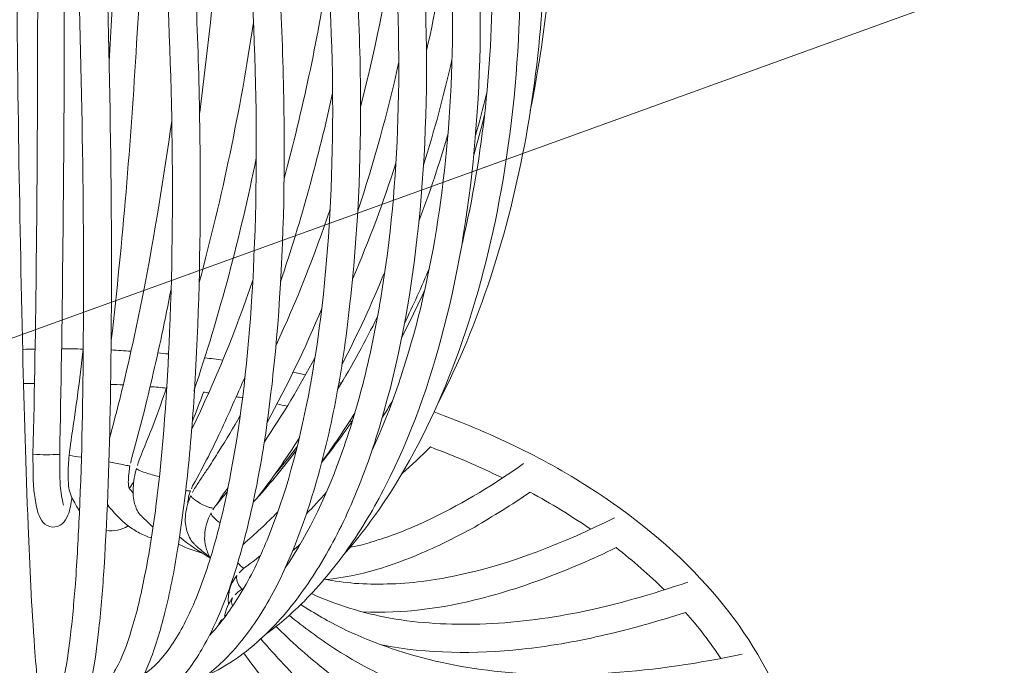
# Model space of a CAD drawing. Units: inches. Extents: x 18 to 183, y 10 to 100.
# Drawn here: x 62 to 65, y 38 to 40 of the extents above; entities that cross this region are included whole.
import ezdxf

# ---------------------------------------------------------------- set-up
doc = ezdxf.new("R2010")
doc.units = ezdxf.units.IN
doc.header["$MEASUREMENT"] = 0
doc.layers.add('$DDT_AUDIT_GENERATED_(3C)', color=7, linetype='Continuous')

# ---------------------------------------------------------------- blocks, each defined once
blk = doc.blocks.new('block 34')
at = {"layer": '$DDT_AUDIT_GENERATED_(3C)', "color": 7, "lineweight": 18, "true_color": 0xffffff}
for points, knots in [([(61.6004, 38.2688), (61.6052, 38.4645), (61.6082, 38.6609), (61.6104, 38.8562), (61.6132, 39.0764), (61.614, 39.2965), (61.6144, 39.517), (61.6156, 39.9845), (61.6125, 40.4527), (61.6058, 40.9205), (61.6004, 41.3105), (61.592, 41.7012), (61.5773, 42.0905), (61.5727, 42.2186), (61.5672, 42.3461), (61.5584, 42.4739), (61.5551, 42.5153), (61.5524, 42.5576), (61.5482, 42.5986), (61.5451, 42.6252), (61.5425, 42.651), (61.5377, 42.6761)], [0, 0, 0, 0, 1, 1, 1, 2, 2, 2, 3, 3, 3, 4, 4, 4, 5, 5, 5, 6, 6, 6, 7, 7, 7, 7]), ([(61.6735, 37.5312), (61.6757, 37.533), (61.6772, 37.5364), (61.6783, 37.5395), (61.68, 37.5436), (61.6819, 37.5488), (61.6838, 37.5536), (61.6883, 37.5667), (61.691, 37.5802), (61.6939, 37.5936), (61.7027, 37.6336), (61.7081, 37.6728), (61.7129, 37.7131), (61.7191, 37.7679), (61.7241, 37.8234), (61.7287, 37.8778), (61.7334, 37.9495), (61.7375, 38.0198), (61.7406, 38.0904), (61.7484, 38.2671), (61.7518, 38.4432), (61.7525, 38.6195), (61.7541, 38.8362), (61.7525, 39.0523), (61.7487, 39.2679), (61.7406, 39.7299), (61.7241, 40.1915), (61.6977, 40.6528), (61.6865, 40.8554), (61.6736, 41.057), (61.6586, 41.2585), (61.6461, 41.427), (61.6321, 41.5947), (61.6156, 41.7611), (61.6109, 41.8125), (61.6056, 41.8634), (61.6004, 41.9141), (61.5999, 41.9196), (61.5999, 41.9255), (61.5992, 41.931), (61.5973, 41.9558), (61.5966, 41.9799), (61.5971, 42.005), (61.5971, 42.0126), (61.5973, 42.0212), (61.5982, 42.0302), (61.5989, 42.0336), (61.5992, 42.0381), (61.5999, 42.0423), (61.6035, 42.0602), (61.6087, 42.0784), (61.6156, 42.097), (61.6197, 42.1094), (61.625, 42.1222), (61.6318, 42.1342), (61.6374, 42.1432), (61.6433, 42.1528), (61.6514, 42.1604), (61.665, 42.1728), (61.6838, 42.1807), (61.7015, 42.1804), (61.7208, 42.1787), (61.7398, 42.168), (61.7525, 42.1552)], [0, 0, 0, 0, 1, 1, 1, 2, 2, 2, 3, 3, 3, 4, 4, 4, 5, 5, 5, 6, 6, 6, 7, 7, 7, 8, 8, 8, 9, 9, 9, 10, 10, 10, 11, 11, 11, 12, 12, 12, 13, 13, 13, 14, 14, 14, 15, 15, 15, 16, 16, 16, 17, 17, 17, 18, 18, 18, 19, 19, 19, 20, 20, 20, 21, 21, 21, 21]), ([(61.4931, 42.1721), (61.5029, 42.1721), (61.5134, 42.1677), (61.5213, 42.1615), (61.5294, 42.1546), (61.5356, 42.1449), (61.5398, 42.1342), (61.5474, 42.1156), (61.5499, 42.097), (61.553, 42.077), (61.5551, 42.0626), (61.5575, 42.0478), (61.5592, 42.0326), (61.5608, 42.0216), (61.5608, 42.0106), (61.5613, 42.0002), (61.5623, 41.9713), (61.5613, 41.942), (61.5613, 41.9137), (61.5574, 41.6926), (61.5537, 41.4721), (61.5515, 41.2523), (61.5496, 41.0459), (61.5487, 40.8382), (61.5484, 40.6315), (61.5482, 40.1633), (61.5499, 39.6958), (61.5568, 39.2276), (61.5601, 39.0113), (61.5641, 38.7956), (61.5694, 38.5789), (61.5735, 38.4039), (61.5789, 38.2282), (61.5856, 38.0525), (61.5903, 37.9302), (61.5963, 37.8075), (61.6052, 37.6856), (61.6078, 37.6484), (61.6109, 37.6105), (61.6151, 37.5726), (61.6166, 37.5598), (61.6182, 37.5474), (61.6204, 37.5361), (61.6209, 37.5306), (61.6219, 37.5261), (61.623, 37.5219), (61.6235, 37.5185), (61.6245, 37.5168), (61.625, 37.5133)], [0, 0, 0, 0, 1, 1, 1, 2, 2, 2, 3, 3, 3, 4, 4, 4, 5, 5, 5, 6, 6, 6, 7, 7, 7, 8, 8, 8, 9, 9, 9, 10, 10, 10, 11, 11, 11, 12, 12, 12, 13, 13, 13, 14, 14, 14, 15, 15, 15, 16, 16, 16, 16]), ([(62.1744, 42.1625), (62.1744, 42.1587), (62.1751, 42.1552), (62.1759, 42.1515), (62.1773, 42.1477), (62.1783, 42.1442), (62.1797, 42.1401), (62.1813, 42.1356), (62.183, 42.1322), (62.185, 42.1284), (62.1861, 42.1267), (62.1869, 42.1246), (62.1887, 42.1232), (62.1899, 42.1211), (62.1912, 42.1187), (62.1928, 42.1167), (62.2038, 42.1015), (62.2155, 42.087), (62.2266, 42.0715), (62.277, 42.0037), (62.3234, 41.9334), (62.3675, 41.8607), (62.4081, 41.7925), (62.4465, 41.7225), (62.4822, 41.6523), (62.5704, 41.479), (62.6436, 41.2981), (62.7051, 41.1138), (62.7723, 40.9126), (62.8255, 40.7059), (62.8648, 40.4978), (62.9058, 40.2853), (62.9326, 40.0699), (62.9452, 39.8546), (62.9567, 39.6445), (62.9554, 39.4336), (62.9375, 39.2252), (62.9214, 39.0312), (62.8915, 38.839), (62.8427, 38.6509), (62.8002, 38.4852), (62.7437, 38.3246), (62.6663, 38.1734), (62.6322, 38.1076), (62.5943, 38.0432), (62.5514, 37.9819), (62.5118, 37.926), (62.4681, 37.874), (62.4207, 37.8255)], [0, 0, 0, 0, 1, 1, 1, 2, 2, 2, 3, 3, 3, 4, 4, 4, 5, 5, 5, 6, 6, 6, 7, 7, 7, 8, 8, 8, 9, 9, 9, 10, 10, 10, 11, 11, 11, 12, 12, 12, 13, 13, 13, 14, 14, 14, 15, 15, 15, 16, 16, 16, 16]), ([(62.2939, 42.1294), (62.3986, 42.0075), (62.4896, 41.8752), (62.569, 41.736), (62.6579, 41.5823), (62.7328, 41.4211), (62.7967, 41.255), (62.9326, 40.8999), (63.0165, 40.5261), (63.053, 40.1481), (63.0889, 39.7774), (63.0792, 39.4023), (63.0101, 39.0364), (62.9798, 38.8724), (62.9364, 38.7105), (62.878, 38.5531), (62.826, 38.4146), (62.7611, 38.2795), (62.6811, 38.1538)], [0, 0, 0, 0, 1, 1, 1, 2, 2, 2, 3, 3, 3, 4, 4, 4, 5, 5, 5, 6, 6, 6, 6]), ([(62.3897, 42.1401), (62.4763, 42.0447), (62.5544, 41.9403), (62.624, 41.8311), (62.6612, 41.7728), (62.6966, 41.7132), (62.7292, 41.6516), (62.7633, 41.5885), (62.7952, 41.5234), (62.8248, 41.458), (62.9485, 41.183), (63.0341, 40.8909), (63.0868, 40.5936), (63.114, 40.4413), (63.1316, 40.2877), (63.1414, 40.134), (63.1512, 39.9773), (63.1512, 39.8209), (63.1424, 39.6651), (63.125, 39.372), (63.0753, 39.0812), (62.9833, 38.8021)], [0, 0, 0, 0, 1, 1, 1, 2, 2, 2, 3, 3, 3, 4, 4, 4, 5, 5, 5, 6, 6, 6, 7, 7, 7, 7]), ([(61.9365, 37.6046), (61.9673, 37.6253), (61.992, 37.6535), (62.014, 37.6839), (62.0424, 37.7249), (62.0655, 37.7696), (62.0855, 37.8144), (62.1101, 37.8716), (62.1299, 37.9309), (62.1472, 37.9908), (62.1677, 38.0628), (62.1842, 38.1355), (62.1976, 38.2085), (62.2317, 38.386), (62.2508, 38.5661), (62.2622, 38.747), (62.2753, 38.9606), (62.2782, 39.1749), (62.2732, 39.3881), (62.2679, 39.6104), (62.2543, 39.8315), (62.2333, 40.0513), (62.2119, 40.2749), (62.1835, 40.4961), (62.1472, 40.7169), (62.1108, 40.9398), (62.0658, 41.1603), (62.0116, 41.3784), (61.9873, 41.4735), (61.9616, 41.5696), (61.9325, 41.6633), (61.9215, 41.7012), (61.9098, 41.7391), (61.8979, 41.7763), (61.8876, 41.8073), (61.8772, 41.8383), (61.866, 41.8703), (61.8586, 41.8914), (61.8504, 41.912), (61.844, 41.9327), (61.8402, 41.943), (61.8371, 41.9544), (61.8343, 41.9654), (61.8297, 41.9844), (61.8271, 42.005), (61.8268, 42.0247), (61.8262, 42.0402), (61.8268, 42.0564), (61.8314, 42.0719)], [0, 0, 0, 0, 1, 1, 1, 2, 2, 2, 3, 3, 3, 4, 4, 4, 5, 5, 5, 6, 6, 6, 7, 7, 7, 8, 8, 8, 9, 9, 9, 10, 10, 10, 11, 11, 11, 12, 12, 12, 13, 13, 13, 14, 14, 14, 15, 15, 15, 16, 16, 16, 16]), ([(62.1346, 37.7224), (62.1702, 37.7596), (62.2002, 37.8027), (62.2271, 37.8465), (62.2588, 37.8985), (62.285, 37.9529), (62.308, 38.0094), (62.3659, 38.1496), (62.4042, 38.2971), (62.4328, 38.4456), (62.4674, 38.6261), (62.4874, 38.8097), (62.4977, 38.9933), (62.5094, 39.2), (62.5087, 39.4081), (62.4991, 39.6155), (62.4886, 39.8302), (62.4681, 40.0455), (62.4391, 40.2587), (62.4095, 40.4709), (62.3707, 40.6807), (62.3222, 40.8892), (62.2798, 41.0721), (62.2297, 41.2537), (62.1702, 41.4311), (62.1385, 41.5265), (62.1034, 41.6213), (62.0655, 41.715), (62.0488, 41.7553), (62.0314, 41.7963), (62.0135, 41.8362), (61.9935, 41.88), (61.9723, 41.9231), (61.9523, 41.9671), (61.9494, 41.972), (61.9468, 41.9782), (61.9444, 41.9833), (61.9389, 41.9971), (61.9351, 42.0106), (61.9318, 42.0254), (61.9301, 42.0395), (61.9286, 42.0533), (61.9286, 42.0674)], [0, 0, 0, 0, 1, 1, 1, 2, 2, 2, 3, 3, 3, 4, 4, 4, 5, 5, 5, 6, 6, 6, 7, 7, 7, 8, 8, 8, 9, 9, 9, 10, 10, 10, 11, 11, 11, 12, 12, 12, 13, 13, 13, 14, 14, 14, 14]), ([(62.0135, 42.0705), (62.0135, 42.0522), (62.0171, 42.034), (62.0238, 42.0164), (62.0254, 42.0126), (62.0271, 42.0099), (62.0286, 42.0061), (62.0398, 41.9809), (62.0529, 41.9565), (62.065, 41.931), (62.075, 41.9103), (62.0845, 41.8886), (62.0936, 41.8672), (62.1134, 41.8231), (62.1323, 41.7784), (62.1508, 41.7332), (62.1914, 41.6326), (62.2281, 41.53), (62.2622, 41.4263), (62.3303, 41.2185), (62.3859, 41.0073), (62.4312, 40.7941), (62.482, 40.5574), (62.5197, 40.3183), (62.5466, 40.0782), (62.5728, 39.8443), (62.5885, 39.609), (62.5905, 39.3733), (62.5923, 39.1535), (62.583, 38.9334), (62.5576, 38.7157), (62.5473, 38.6192), (62.5332, 38.5224), (62.5147, 38.4277), (62.4977, 38.3412), (62.4779, 38.2557), (62.4532, 38.172), (62.431, 38.0969), (62.4059, 38.0246), (62.3752, 37.9529), (62.3487, 37.8916), (62.3184, 37.8323), (62.2822, 37.7758), (62.2508, 37.7283), (62.2155, 37.6825), (62.1744, 37.6432), (62.1391, 37.6084), (62.0993, 37.5788), (62.055, 37.5571)], [0, 0, 0, 0, 1, 1, 1, 2, 2, 2, 3, 3, 3, 4, 4, 4, 5, 5, 5, 6, 6, 6, 7, 7, 7, 8, 8, 8, 9, 9, 9, 10, 10, 10, 11, 11, 11, 12, 12, 12, 13, 13, 13, 14, 14, 14, 15, 15, 15, 16, 16, 16, 16]), ([(62.3628, 37.9257), (62.4371, 38.0346), (62.4929, 38.1555), (62.5363, 38.2795), (62.5616, 38.3501), (62.583, 38.4235), (62.6016, 38.4969), (62.6217, 38.5765), (62.6379, 38.6585), (62.652, 38.7408), (62.6815, 38.9193), (62.6979, 39.1001), (62.7037, 39.282), (62.7101, 39.4812), (62.7042, 39.6806), (62.6879, 39.8798), (62.6548, 40.2815), (62.5807, 40.6804), (62.4632, 41.0666), (62.4102, 41.2395), (62.3487, 41.4104), (62.2758, 41.5768), (62.2459, 41.644), (62.2138, 41.7105), (62.1797, 41.7766), (62.1515, 41.8321), (62.1218, 41.8862), (62.0901, 41.9392), (62.076, 41.9627), (62.0612, 41.9864), (62.0462, 42.0106), (62.045, 42.0126), (62.0435, 42.015), (62.0422, 42.0178), (62.0391, 42.023), (62.0364, 42.0285), (62.0345, 42.0336), (62.0298, 42.0447), (62.0254, 42.0547), (62.0228, 42.0667)], [0, 0, 0, 0, 1, 1, 1, 2, 2, 2, 3, 3, 3, 4, 4, 4, 5, 5, 5, 6, 6, 6, 7, 7, 7, 8, 8, 8, 9, 9, 9, 10, 10, 10, 11, 11, 11, 12, 12, 12, 13, 13, 13, 13]), ([(62.1101, 42.0757), (62.1118, 42.0691), (62.1155, 42.064), (62.1186, 42.0591), (62.1451, 42.0161), (62.1716, 41.972), (62.1966, 41.9279), (62.2171, 41.8917), (62.2371, 41.8548), (62.256, 41.8176), (62.3008, 41.7312), (62.3415, 41.6426), (62.3794, 41.553), (62.4636, 41.3532), (62.5325, 41.1476), (62.5893, 40.9395), (62.6489, 40.7169), (62.6953, 40.493), (62.729, 40.2656), (62.7623, 40.0375), (62.7826, 39.8078), (62.7885, 39.5769), (62.794, 39.3596), (62.7862, 39.1425), (62.7623, 38.9265), (62.7407, 38.7374), (62.7068, 38.5493), (62.652, 38.3663), (62.6284, 38.2854), (62.6005, 38.2058), (62.5675, 38.1293), (62.538, 38.0604), (62.5048, 37.9943), (62.4653, 37.9302), (62.431, 37.874), (62.3923, 37.8203), (62.348, 37.7707), (62.3091, 37.7276), (62.266, 37.688), (62.2183, 37.6535)], [0, 0, 0, 0, 1, 1, 1, 2, 2, 2, 3, 3, 3, 4, 4, 4, 5, 5, 5, 6, 6, 6, 7, 7, 7, 8, 8, 8, 9, 9, 9, 10, 10, 10, 11, 11, 11, 12, 12, 12, 13, 13, 13, 13]), ([(62.6246, 38.2795), (62.6848, 38.4087), (62.7295, 38.5448), (62.7652, 38.6833), (62.8048, 38.8387), (62.8308, 38.9964), (62.8475, 39.1566), (62.8653, 39.3285), (62.8717, 39.5029), (62.8679, 39.6765), (62.8642, 39.8553), (62.8494, 40.0351), (62.8255, 40.2139), (62.8017, 40.392), (62.7674, 40.5691), (62.7244, 40.7434), (62.6815, 40.9143), (62.6291, 41.0838), (62.5664, 41.2488), (62.5079, 41.4025), (62.4407, 41.552), (62.3618, 41.6957), (62.3256, 41.7629), (62.2875, 41.8273), (62.2464, 41.8914), (62.2288, 41.9186), (62.2102, 41.9461), (62.1912, 41.9727), (62.1694, 42.0033), (62.1466, 42.0336), (62.1244, 42.064), (62.1203, 42.0684), (62.1165, 42.0736), (62.1144, 42.0784)], [0, 0, 0, 0, 1, 1, 1, 2, 2, 2, 3, 3, 3, 4, 4, 4, 5, 5, 5, 6, 6, 6, 7, 7, 7, 8, 8, 8, 9, 9, 9, 10, 10, 10, 11, 11, 11, 11]), ([(62.8985, 38.9072), (62.9302, 39.0416), (62.953, 39.178), (62.9681, 39.3161), (62.9833, 39.4574), (62.99, 39.6), (62.9897, 39.743), (62.9897, 39.8908), (62.9807, 40.0386), (62.9648, 40.1867), (62.9485, 40.3345), (62.9249, 40.4823), (62.8935, 40.6287), (62.8331, 40.9098), (62.7438, 41.1858), (62.6222, 41.448), (62.5664, 41.5672), (62.5048, 41.6833), (62.4334, 41.7942), (62.3682, 41.8972), (62.2955, 41.9957), (62.2145, 42.087)], [0, 0, 0, 0, 1, 1, 1, 2, 2, 2, 3, 3, 3, 4, 4, 4, 5, 5, 5, 6, 6, 6, 7, 7, 7, 7]), ([(61.7994, 37.5585), (61.8094, 37.565), (61.8178, 37.5726), (61.825, 37.5812), (61.8343, 37.5926), (61.8429, 37.6053), (61.8498, 37.6191), (61.8709, 37.656), (61.8855, 37.6956), (61.8976, 37.7362), (61.9144, 37.7903), (61.9272, 37.8447), (61.938, 37.9006), (61.9523, 37.9705), (61.963, 38.0408), (61.972, 38.111), (61.9945, 38.2867), (62.0062, 38.4631), (62.0135, 38.6388), (62.0224, 38.8545), (62.0235, 39.0691), (62.0199, 39.2838), (62.015, 39.508), (62.0056, 39.732), (61.9913, 39.9552), (61.9768, 40.1829), (61.9572, 40.4103), (61.9325, 40.6367), (61.9075, 40.8668), (61.8772, 41.0973), (61.8402, 41.326), (61.824, 41.4252), (61.8061, 41.5255), (61.7866, 41.6247), (61.7794, 41.665), (61.7709, 41.7046), (61.7629, 41.7442), (61.7508, 41.7994), (61.738, 41.8541), (61.7267, 41.9089), (61.7241, 41.9196), (61.7217, 41.931), (61.7201, 41.942), (61.7162, 41.9623), (61.7146, 41.9823), (61.7146, 42.0023), (61.7146, 42.0178), (61.7155, 42.0326), (61.7188, 42.0485)], [0, 0, 0, 0, 1, 1, 1, 2, 2, 2, 3, 3, 3, 4, 4, 4, 5, 5, 5, 6, 6, 6, 7, 7, 7, 8, 8, 8, 9, 9, 9, 10, 10, 10, 11, 11, 11, 12, 12, 12, 13, 13, 13, 14, 14, 14, 15, 15, 15, 16, 16, 16, 16]), ([(61.9136, 42.0498), (61.9112, 42.0395), (61.9112, 42.0285), (61.9127, 42.0174), (61.9136, 42.0033), (61.9165, 41.9892), (61.9199, 41.9754), (61.9215, 41.9713), (61.923, 41.9671), (61.9246, 41.9623), (61.9339, 41.9341), (61.9444, 41.9058), (61.9541, 41.8776), (61.9625, 41.8548), (61.9697, 41.8321), (61.9777, 41.8076), (61.994, 41.7584), (62.0097, 41.7081), (62.0249, 41.6564), (62.0581, 41.5441), (62.0881, 41.4301), (62.1155, 41.315), (62.1652, 41.1038), (62.2066, 40.8899), (62.2407, 40.6759), (62.2786, 40.4341), (62.308, 40.1902), (62.328, 39.9466), (62.3477, 39.7092), (62.3587, 39.4715), (62.3597, 39.2345), (62.3611, 39.0161), (62.3533, 38.797), (62.3334, 38.5789), (62.3239, 38.4848), (62.3129, 38.3908), (62.2986, 38.2978), (62.2853, 38.2158), (62.2696, 38.1331), (62.2496, 38.0525), (62.2333, 37.9836), (62.213, 37.915), (62.1887, 37.8478), (62.1677, 37.7931), (62.1441, 37.7379), (62.1148, 37.687), (62.0919, 37.6453), (62.064, 37.6063), (62.0302, 37.5726), (62.0035, 37.5454), (61.972, 37.5219), (61.9365, 37.5064)], [0, 0, 0, 0, 1, 1, 1, 2, 2, 2, 3, 3, 3, 4, 4, 4, 5, 5, 5, 6, 6, 6, 7, 7, 7, 8, 8, 8, 9, 9, 9, 10, 10, 10, 11, 11, 11, 12, 12, 12, 13, 13, 13, 14, 14, 14, 15, 15, 15, 16, 16, 16, 17, 17, 17, 17]), ([(61.6838, 42.023), (61.6836, 42.0216), (61.6836, 42.0202), (61.6829, 42.0185), (61.6819, 42.0075), (61.6822, 41.9961), (61.6826, 41.9844), (61.6829, 41.9713), (61.6829, 41.9572), (61.6838, 41.9437), (61.6838, 41.9375), (61.6845, 41.9327), (61.6852, 41.9265), (61.7115, 41.6753), (61.7331, 41.4232), (61.751, 41.1717), (61.766, 40.9598), (61.7785, 40.7479), (61.7899, 40.5357), (61.8152, 40.0513), (61.8314, 39.5652), (61.8367, 39.0795), (61.8381, 38.8638), (61.8381, 38.6478), (61.8343, 38.4321), (61.8314, 38.264), (61.8262, 38.0962), (61.8152, 37.9278), (61.8114, 37.8654), (61.8063, 37.8041), (61.7997, 37.7417), (61.7949, 37.6956), (61.7889, 37.6501), (61.7804, 37.6046), (61.7747, 37.575), (61.7692, 37.5454), (61.7587, 37.5171), (61.752, 37.4992), (61.7441, 37.483), (61.7313, 37.4699)], [0, 0, 0, 0, 1, 1, 1, 2, 2, 2, 3, 3, 3, 4, 4, 4, 5, 5, 5, 6, 6, 6, 7, 7, 7, 8, 8, 8, 9, 9, 9, 10, 10, 10, 11, 11, 11, 12, 12, 12, 13, 13, 13, 13]), ([(61.8025, 42.0285), (61.8016, 42.0254), (61.8013, 42.0223), (61.8009, 42.0195), (61.7999, 42.0106), (61.7999, 42.0016), (61.8009, 41.9926), (61.8016, 41.9809), (61.8025, 41.9696), (61.8038, 41.9585), (61.8047, 41.953), (61.8051, 41.9492), (61.8061, 41.9444), (61.8075, 41.9392), (61.8082, 41.9341), (61.8099, 41.9293), (61.8188, 41.8876), (61.8281, 41.8455), (61.8371, 41.8052), (61.8776, 41.6199), (61.9105, 41.4338), (61.9396, 41.2468), (61.972, 41.0328), (61.9995, 40.8179), (62.0224, 40.6019), (62.0486, 40.3562), (62.0686, 40.1102), (62.0824, 39.8632), (62.0958, 39.6245), (62.1044, 39.3864), (62.1056, 39.1477), (62.107, 38.9303), (62.1034, 38.7133), (62.0908, 38.4969), (62.0855, 38.4035), (62.0783, 38.3105), (62.0686, 38.2185), (62.0602, 38.1393), (62.0503, 38.0597), (62.0374, 37.9815), (62.0271, 37.9157), (62.0143, 37.8506), (61.9982, 37.7872), (61.9856, 37.7362), (61.9704, 37.6856), (61.9506, 37.6363), (61.9358, 37.6012), (61.9187, 37.566), (61.8962, 37.5347), (61.8786, 37.5126), (61.8586, 37.492), (61.8335, 37.4792)], [0, 0, 0, 0, 1, 1, 1, 2, 2, 2, 3, 3, 3, 4, 4, 4, 5, 5, 5, 6, 6, 6, 7, 7, 7, 8, 8, 8, 9, 9, 9, 10, 10, 10, 11, 11, 11, 12, 12, 12, 13, 13, 13, 14, 14, 14, 15, 15, 15, 16, 16, 16, 17, 17, 17, 17]), ([(61.6883, 40.8248), (61.6891, 40.7145), (61.6902, 40.6036), (61.6915, 40.4933), (61.6926, 40.3793), (61.6934, 40.2642), (61.6939, 40.1492), (61.6948, 39.9228), (61.6952, 39.6958), (61.6948, 39.4684), (61.6934, 39.0684), (61.6893, 38.6681), (61.6812, 38.2685)], [0, 0, 0, 0, 1, 1, 1, 2, 2, 2, 3, 3, 3, 4, 4, 4, 4]), ([(61.9487, 40.482), (61.9477, 40.3993), (61.9461, 40.3176), (61.9441, 40.2356), (61.9427, 40.1564), (61.9398, 40.0761), (61.9372, 39.9969), (61.9313, 39.8343), (61.9237, 39.6727), (61.9136, 39.5104), (61.8962, 39.2114), (61.8714, 38.912), (61.8371, 38.614)], [0, 0, 0, 0, 1, 1, 1, 2, 2, 2, 3, 3, 3, 4, 4, 4, 4]), ([(61.8318, 38.3178), (61.8417, 38.3519), (61.8504, 38.3873), (61.8591, 38.4211), (61.8683, 38.4576), (61.8772, 38.4938), (61.8855, 38.53), (61.9034, 38.6082), (61.9199, 38.6853), (61.9351, 38.7642), (61.9684, 38.9341), (61.9956, 39.1053), (62.0199, 39.2765)], [0, 0, 0, 0, 1, 1, 1, 2, 2, 2, 3, 3, 3, 4, 4, 4, 4]), ([(62.0178, 38.7673), (62.0092, 38.7215), (61.9995, 38.676), (61.9899, 38.6306), (61.9809, 38.5865), (61.9704, 38.542), (61.9604, 38.4976), (61.9506, 38.4566), (61.9413, 38.4149), (61.9301, 38.3746), (61.9199, 38.3339), (61.9089, 38.295), (61.8986, 38.2547), (61.8972, 38.2506), (61.8962, 38.2458), (61.895, 38.242)], [0, 0, 0, 0, 1, 1, 1, 2, 2, 2, 3, 3, 3, 4, 4, 4, 5, 5, 5, 5]), ([(61.7098, 38.2654), (61.717, 38.326), (61.727, 38.386), (61.7351, 38.4469), (61.7415, 38.4938), (61.7467, 38.54), (61.7525, 38.5865)], [0, 0, 0, 0, 1, 1, 1, 2, 2, 2, 2]), ([(62.2414, 38.5031), (62.2293, 38.4742), (62.2166, 38.4466), (62.204, 38.4184), (62.1923, 38.3908), (62.1797, 38.3639), (62.1671, 38.3374), (62.1551, 38.3122), (62.1434, 38.2878), (62.1306, 38.2626), (62.1156, 38.233), (62.1006, 38.2051), (62.0848, 38.1762), (62.0824, 38.1727), (62.0803, 38.1689), (62.0791, 38.1644)], [0, 0, 0, 0, 1, 1, 1, 2, 2, 2, 3, 3, 3, 4, 4, 4, 5, 5, 5, 5]), ([(61.916, 38.2347), (61.9175, 38.2409), (61.9193, 38.2458), (61.9215, 38.252), (61.9365, 38.2895), (61.9515, 38.3257), (61.9656, 38.3622), (61.9794, 38.3987), (61.992, 38.4345), (62.0045, 38.4707)], [0, 0, 0, 0, 1, 1, 1, 2, 2, 2, 3, 3, 3, 3]), ([(62.0822, 38.1538), (62.0848, 38.1593), (62.0881, 38.1644), (62.0919, 38.1696), (62.0981, 38.18), (62.1046, 38.1896), (62.1117, 38.1996), (62.1182, 38.2103), (62.1248, 38.2203), (62.1323, 38.2296), (62.1423, 38.2458), (62.1523, 38.2616), (62.1623, 38.2781), (62.185, 38.3136), (62.2066, 38.3498), (62.2271, 38.386)], [0, 0, 0, 0, 1, 1, 1, 2, 2, 2, 3, 3, 3, 4, 4, 4, 5, 5, 5, 5]), ([(62.8127, 38.3966), (62.8961, 38.3663), (62.9783, 38.3319), (63.0579, 38.2936), (63.1349, 38.2564), (63.2096, 38.2151), (63.2816, 38.1689), (63.412, 38.0859), (63.534, 37.9877), (63.6373, 37.8723), (63.7303, 37.7696), (63.8079, 37.6532), (63.8607, 37.5243), (63.9102, 37.4051), (63.9371, 37.2756), (63.9355, 37.1464)], [0, 0, 0, 0, 1, 1, 1, 2, 2, 2, 3, 3, 3, 4, 4, 4, 5, 5, 5, 5]), ([(61.7188, 38.1369), (61.7146, 38.12), (61.7126, 38.1014), (61.7062, 38.0852), (61.702, 38.0756), (61.6972, 38.0659), (61.689, 38.059), (61.6809, 38.0518), (61.6697, 38.0483), (61.6586, 38.049), (61.6483, 38.049), (61.6378, 38.0556), (61.6304, 38.0635), (61.6235, 38.0714), (61.6194, 38.0811), (61.6163, 38.0904), (61.6109, 38.1066), (61.6083, 38.1245), (61.6058, 38.141), (61.6042, 38.1496), (61.6035, 38.1579), (61.603, 38.1662), (61.602, 38.1734), (61.6018, 38.18), (61.6014, 38.1868), (61.6004, 38.2141), (61.6004, 38.242), (61.6004, 38.2688)], [0, 0, 0, 0, 1, 1, 1, 2, 2, 2, 3, 3, 3, 4, 4, 4, 5, 5, 5, 6, 6, 6, 7, 7, 7, 8, 8, 8, 9, 9, 9, 9]), ([(61.7406, 38.0983), (61.7362, 38.1045), (61.7334, 38.1104), (61.7296, 38.1166), (61.7258, 38.1238), (61.7217, 38.13), (61.7182, 38.1376), (61.7146, 38.1455), (61.7115, 38.1534), (61.71, 38.1617), (61.7082, 38.1689), (61.7079, 38.1755), (61.7076, 38.1834), (61.7065, 38.1913), (61.7065, 38.1996), (61.7065, 38.2075), (61.7065, 38.2265), (61.7079, 38.2458), (61.7098, 38.2661)], [0, 0, 0, 0, 1, 1, 1, 2, 2, 2, 3, 3, 3, 4, 4, 4, 5, 5, 5, 6, 6, 6, 6]), ([(61.8297, 38.2458), (61.8429, 38.243), (61.8567, 38.2402), (61.8709, 38.2375), (61.8757, 38.2365), (61.8812, 38.2347), (61.8867, 38.2347), (61.8891, 38.234), (61.8912, 38.234), (61.8934, 38.234)], [0, 0, 0, 0, 1, 1, 1, 2, 2, 2, 3, 3, 3, 3]), ([(61.8934, 38.234), (61.8922, 38.2275), (61.8912, 38.2203), (61.8907, 38.2134), (61.8898, 38.2068), (61.8891, 38.2006), (61.8891, 38.1941), (61.8883, 38.1882), (61.8883, 38.1824), (61.8891, 38.1762), (61.8898, 38.1727), (61.8898, 38.1689), (61.8908, 38.1662)], [0, 0, 0, 0, 1, 1, 1, 2, 2, 2, 3, 3, 3, 4, 4, 4, 4]), ([(61.9634, 38.049), (61.9556, 38.0556), (61.9484, 38.0628), (61.9413, 38.0701), (61.9365, 38.0738), (61.9318, 38.0776), (61.9286, 38.0825), (61.9261, 38.0835), (61.9246, 38.0859), (61.923, 38.0869), (61.9193, 38.0921), (61.9168, 38.0969), (61.9144, 38.1014), (61.9119, 38.1076), (61.9096, 38.1135), (61.9075, 38.119), (61.9036, 38.1355), (61.9024, 38.1517), (61.9034, 38.1672), (61.9041, 38.1875), (61.9075, 38.2068), (61.9134, 38.2261)], [0, 0, 0, 0, 1, 1, 1, 2, 2, 2, 3, 3, 3, 4, 4, 4, 5, 5, 5, 6, 6, 6, 7, 7, 7, 7]), ([(61.9134, 38.2261), (61.9134, 38.2254), (61.9136, 38.2254), (61.9136, 38.2254), (61.9136, 38.2247), (61.9144, 38.2247), (61.9146, 38.2237), (61.9165, 38.223), (61.9181, 38.222), (61.9199, 38.2213), (61.9261, 38.2185), (61.9325, 38.2158), (61.9396, 38.2134), (61.9539, 38.2089), (61.9677, 38.2044), (61.9823, 38.2013)], [0, 0, 0, 0, 1, 1, 1, 2, 2, 2, 3, 3, 3, 4, 4, 4, 5, 5, 5, 5]), ([(62.5583, 37.9874), (62.578, 37.9908), (62.5979, 37.996), (62.6169, 38.0018), (62.6379, 38.0084), (62.6579, 38.0142), (62.6784, 38.0215), (62.7227, 38.0373), (62.7654, 38.0556), (62.8074, 38.0759), (62.904, 38.1231), (62.9959, 38.1789), (63.0837, 38.2409)], [0, 0, 0, 0, 1, 1, 1, 2, 2, 2, 3, 3, 3, 4, 4, 4, 4]), ([(62.1372, 37.9564), (62.126, 37.9653), (62.1139, 37.9746), (62.1029, 37.9843), (62.0991, 37.9874), (62.095, 37.9905), (62.0919, 37.9929), (62.0896, 37.9956), (62.0881, 37.9977), (62.0855, 38.0001), (62.076, 38.0105), (62.0696, 38.0235), (62.0655, 38.0377), (62.064, 38.0446), (62.0627, 38.0508), (62.0617, 38.059), (62.0602, 38.0683), (62.0607, 38.0776), (62.0617, 38.0869), (62.064, 38.1076), (62.0696, 38.1266), (62.0777, 38.1445)], [0, 0, 0, 0, 1, 1, 1, 2, 2, 2, 3, 3, 3, 4, 4, 4, 5, 5, 5, 6, 6, 6, 7, 7, 7, 7]), ([(62.0777, 38.1445), (62.0776, 38.1427), (62.0783, 38.141), (62.0791, 38.1407), (62.0807, 38.1386), (62.0824, 38.1362), (62.0848, 38.1348), (62.0919, 38.1297), (62.0986, 38.1248), (62.1062, 38.1204), (62.1139, 38.1166), (62.1218, 38.1124), (62.1308, 38.1093), (62.1341, 38.1079), (62.1375, 38.1076), (62.1408, 38.1066), (62.1434, 38.1062), (62.1456, 38.1062), (62.148, 38.1062)], [0, 0, 0, 0, 1, 1, 1, 2, 2, 2, 3, 3, 3, 4, 4, 4, 5, 5, 5, 6, 6, 6, 6]), ([(62.1441, 38.1007), (62.1472, 38.1066), (62.1515, 38.111), (62.1551, 38.1166), (62.1656, 38.13), (62.1776, 38.1421), (62.1876, 38.1555)], [0, 0, 0, 0, 1, 1, 1, 2, 2, 2, 2]), ([(63.103, 38.1548), (63.0754, 38.1355), (63.0474, 38.1173), (63.0186, 38.099), (62.9917, 38.0825), (62.964, 38.0659), (62.9359, 38.049), (62.8842, 38.0211), (62.8312, 37.9943), (62.7764, 37.9708), (62.6848, 37.9309), (62.5885, 37.9009), (62.488, 37.8906)], [0, 0, 0, 0, 1, 1, 1, 2, 2, 2, 3, 3, 3, 4, 4, 4, 4]), ([(61.9587, 38.0163), (61.9528, 38.0177), (61.9468, 38.0198), (61.9413, 38.0222), (61.9349, 38.0253), (61.9286, 38.028), (61.9225, 38.0308), (61.9105, 38.0373), (61.8993, 38.0446), (61.8883, 38.0525), (61.8645, 38.0714), (61.8435, 38.0935), (61.8252, 38.1173)], [0, 0, 0, 0, 1, 1, 1, 2, 2, 2, 3, 3, 3, 4, 4, 4, 4]), ([(62.1361, 37.9553), (62.1334, 37.9615), (62.1306, 37.9664), (62.128, 37.9726), (62.126, 37.9781), (62.1244, 37.9832), (62.1227, 37.9891), (62.1196, 38.0001), (62.1189, 38.0111), (62.1196, 38.0222), (62.1203, 38.0466), (62.1272, 38.0704), (62.1391, 38.0921)], [0, 0, 0, 0, 1, 1, 1, 2, 2, 2, 3, 3, 3, 4, 4, 4, 4]), ([(62.1391, 38.0921), (62.1385, 38.0914), (62.1385, 38.0904), (62.1391, 38.0887), (62.1391, 38.088), (62.1391, 38.0869), (62.1397, 38.0866), (62.1408, 38.0835), (62.1434, 38.0814), (62.1449, 38.0794), (62.1513, 38.0725), (62.1587, 38.0673), (62.1661, 38.0618)], [0, 0, 0, 0, 1, 1, 1, 2, 2, 2, 3, 3, 3, 4, 4, 4, 4]), ([(62.4812, 37.8916), (62.5111, 37.8857), (62.5426, 37.8823), (62.5728, 37.8788), (62.6055, 37.8771), (62.6384, 37.8757), (62.6713, 37.8771), (62.7418, 37.8778), (62.8119, 37.8878), (62.881, 37.9026), (63.0474, 37.9371), (63.2063, 38.0018), (63.3583, 38.0769)], [0, 0, 0, 0, 1, 1, 1, 2, 2, 2, 3, 3, 3, 4, 4, 4, 4]), ([(63.3631, 37.9867), (63.3271, 37.9691), (63.2914, 37.9526), (63.2548, 37.9371), (63.2206, 37.9226), (63.186, 37.9088), (63.1512, 37.8954), (63.0865, 37.8716), (63.0212, 37.8503), (62.9538, 37.833), (62.8374, 37.8034), (62.7182, 37.7872), (62.5979, 37.7931)], [0, 0, 0, 0, 1, 1, 1, 2, 2, 2, 3, 3, 3, 4, 4, 4, 4]), ([(62.224, 37.9109), (62.2281, 37.9157), (62.2333, 37.9205), (62.2381, 37.9243), (62.2545, 37.9371), (62.272, 37.9495), (62.2882, 37.9626)], [0, 0, 0, 0, 1, 1, 1, 2, 2, 2, 2]), ([(62.4421, 37.8478), (62.4794, 37.8306), (62.518, 37.8168), (62.5569, 37.8041), (62.5971, 37.7913), (62.6384, 37.782), (62.6801, 37.7734), (62.7697, 37.7583), (62.8606, 37.7531), (62.9514, 37.7559), (63.0515, 37.759), (63.1519, 37.7721), (63.2504, 37.7913), (63.3621, 37.8144), (63.4716, 37.8454), (63.5798, 37.8826)], [0, 0, 0, 0, 1, 1, 1, 2, 2, 2, 3, 3, 3, 4, 4, 4, 5, 5, 5, 5]), ([(62.4095, 37.8155), (62.451, 37.7876), (62.4949, 37.7634), (62.5394, 37.741), (62.5861, 37.719), (62.6345, 37.699), (62.6832, 37.6825), (62.7842, 37.6477), (62.8885, 37.6253), (62.9946, 37.6139), (63.1125, 37.6001), (63.2312, 37.6001), (63.35, 37.6084), (63.4825, 37.6174), (63.6141, 37.6373), (63.7441, 37.6646)], [0, 0, 0, 0, 1, 1, 1, 2, 2, 2, 3, 3, 3, 4, 4, 4, 5, 5, 5, 5]), ([(62.3745, 37.7824), (62.4191, 37.7462), (62.4653, 37.7131), (62.5127, 37.6814), (62.5592, 37.6518), (62.6076, 37.6246), (62.6574, 37.6001), (62.7633, 37.5474), (62.8753, 37.5075), (62.99, 37.4789), (63.1133, 37.4475), (63.2396, 37.43), (63.3665, 37.421), (63.5078, 37.412), (63.6494, 37.4148), (63.7903, 37.4258)], [0, 0, 0, 0, 1, 1, 1, 2, 2, 2, 3, 3, 3, 4, 4, 4, 5, 5, 5, 5]), ([(63.5731, 37.7913), (63.53, 37.7776), (63.4873, 37.7641), (63.4441, 37.7524), (63.4015, 37.7404), (63.3595, 37.73), (63.3169, 37.7204), (63.2384, 37.7021), (63.1585, 37.6887), (63.078, 37.6801), (62.9364, 37.6646), (62.7933, 37.6663), (62.6538, 37.6928)], [0, 0, 0, 0, 1, 1, 1, 2, 2, 2, 3, 3, 3, 4, 4, 4, 4]), ([(62.3347, 37.7493), (62.38, 37.7038), (62.4276, 37.6618), (62.4779, 37.6215), (62.5261, 37.5822), (62.5773, 37.5471), (62.6296, 37.5133), (62.7395, 37.443), (62.8574, 37.3852), (62.9798, 37.34), (63.1095, 37.2911), (63.2437, 37.256), (63.38, 37.2322), (63.53, 37.206), (63.6819, 37.1922), (63.8344, 37.1888)], [0, 0, 0, 0, 1, 1, 1, 2, 2, 2, 3, 3, 3, 4, 4, 4, 5, 5, 5, 5]), ([(62.2893, 37.7114), (62.3342, 37.6587), (62.3816, 37.6084), (62.431, 37.5598), (62.4806, 37.5116), (62.5325, 37.4678), (62.5869, 37.4255), (62.6958, 37.339), (62.8138, 37.2646), (62.9375, 37.2029), (63.0673, 37.1375), (63.2036, 37.0848), (63.3435, 37.0441), (63.4954, 36.999), (63.6513, 36.9669), (63.8082, 36.9459)], [0, 0, 0, 0, 1, 1, 1, 2, 2, 2, 3, 3, 3, 4, 4, 4, 5, 5, 5, 5]), ([(62.2379, 37.6684), (62.2803, 37.6088), (62.3254, 37.5523), (62.3733, 37.4968), (62.4212, 37.4417), (62.4717, 37.3879), (62.5246, 37.3373), (62.6286, 37.2384), (62.7423, 37.1488), (62.8634, 37.0699), (62.9879, 36.9886), (63.1206, 36.9187), (63.2579, 36.8605), (63.4046, 36.7971), (63.5576, 36.7475), (63.7116, 36.7086)], [0, 0, 0, 0, 1, 1, 1, 2, 2, 2, 3, 3, 3, 4, 4, 4, 5, 5, 5, 5])]:
    blk.add_open_spline(points, degree=3, knots=knots, dxfattribs=at)
for points in [[(61.8304, 39.4553), (61.866, 40.0293), (61.8772, 40.6025), (61.8631, 41.1768)], [(62.1954, 40.391), (62.1819, 40.0258), (62.1515, 39.6631), (62.1044, 39.3013)], [(63.1755, 39.9276), (63.169, 39.7172), (63.1449, 39.5118), (63.1035, 39.3058)], [(62.79, 39.4884), (62.8191, 39.6135), (62.8419, 39.7399), (62.8594, 39.868)], [(62.5905, 39.3189), (62.6327, 39.4825), (62.667, 39.6469), (62.6927, 39.814)], [(62.3595, 39.1022), (62.4155, 39.3086), (62.4596, 39.5156), (62.4929, 39.7258)], [(62.1029, 38.788), (62.1725, 39.0471), (62.2271, 39.3072), (62.267, 39.5731)], [(62.7058, 39.4505), (62.6722, 39.2996), (62.6307, 39.1508), (62.5823, 39.004)], [(62.867, 39.4605), (62.8427, 39.3534), (62.8138, 39.2472), (62.7812, 39.1425)], [(62.506, 39.3596), (62.4636, 39.167), (62.4119, 38.9771), (62.3487, 38.7901)], [(62.9719, 39.3575), (62.9611, 39.3155), (62.95, 39.2727), (62.9381, 39.2317)], [(62.9332, 39.1728), (62.9442, 39.2124), (62.9549, 39.2514), (62.9648, 39.291)], [(62.7671, 38.9734), (62.8002, 39.0598), (62.8291, 39.1484), (62.8553, 39.2376)], [(62.2753, 39.1639), (62.2271, 38.9255), (62.164, 38.6909), (62.087, 38.46)], [(62.5671, 38.8001), (62.6165, 38.9144), (62.6594, 39.0295), (62.6973, 39.1484)], [(62.3351, 38.5982), (62.3974, 38.7322), (62.4517, 38.8683), (62.4984, 39.0092)], [(62.6637, 38.8194), (62.6248, 38.7243), (62.5821, 38.6319), (62.5347, 38.5403)], [(62.799, 38.8311), (62.775, 38.7749), (62.75, 38.7191), (62.7232, 38.664)], [(62.0801, 38.3446), (62.1513, 38.4904), (62.213, 38.6406), (62.265, 38.7949)], [(62.9833, 38.8021), (62.9404, 38.6712), (62.888, 38.5448), (62.8245, 38.4221)], [(62.7147, 38.6206), (62.7395, 38.6681), (62.7628, 38.717), (62.785, 38.766)], [(62.4734, 38.7091), (62.4245, 38.5916), (62.3695, 38.4773), (62.3082, 38.3646)], [(62.5222, 38.4662), (62.5654, 38.5382), (62.6055, 38.6109), (62.6422, 38.685)], [(61.5694, 38.5858), (61.582, 38.5865), (61.5942, 38.5865), (61.6068, 38.5865)], [(61.6876, 38.5872), (61.7082, 38.5872), (61.7305, 38.5872), (61.7518, 38.5865)], [(61.8367, 38.5841), (61.8566, 38.5827), (61.8772, 38.5816), (61.897, 38.5803)], [(61.9782, 38.5751), (61.9887, 38.5737), (61.9995, 38.573), (62.0109, 38.572)], [(62.1196, 38.5603), (62.1379, 38.5582), (62.1561, 38.5558), (62.1739, 38.5531)], [(62.3001, 38.3067), (62.3556, 38.3891), (62.4066, 38.4742), (62.4532, 38.562)], [(62.3866, 38.5169), (62.3992, 38.5134), (62.4119, 38.5114), (62.4238, 38.5086)], [(61.6052, 38.4828), (61.5942, 38.4828), (61.5828, 38.4828), (61.5718, 38.4828)], [(61.8733, 38.479), (61.8607, 38.479), (61.8479, 38.4793), (61.8354, 38.48)], [(62.0038, 38.4683), (61.9876, 38.4707), (61.9713, 38.4724), (61.9547, 38.4728)], [(62.5253, 38.4848), (62.5275, 38.4845), (62.5301, 38.4845), (62.5318, 38.4835)], [(62.1156, 38.4566), (62.1046, 38.4259), (62.0936, 38.396), (62.0817, 38.3663)], [(62.1315, 38.4542), (62.1265, 38.4549), (62.1211, 38.4559), (62.1156, 38.4566)], [(62.2338, 38.4397), (62.2281, 38.4404), (62.2212, 38.4414), (62.2155, 38.4421)], [(62.6565, 38.3805), (62.667, 38.396), (62.6768, 38.4128), (62.6868, 38.4294)], [(62.3692, 38.4146), (62.3587, 38.4166), (62.3487, 38.4187), (62.3382, 38.4211)], [(62.4734, 38.2447), (62.506, 38.2854), (62.5371, 38.3277), (62.5664, 38.3715)], [(62.5735, 38.3932), (62.5418, 38.3429), (62.5087, 38.294), (62.4739, 38.2468)], [(62.564, 38.3677), (62.5625, 38.3681), (62.56, 38.3681), (62.5576, 38.3694)], [(62.4055, 38.3178), (62.3651, 38.2547), (62.3229, 38.1941), (62.277, 38.1355)], [(62.266, 38.1238), (62.3123, 38.1741), (62.3556, 38.2265), (62.3966, 38.2809)], [(62.3992, 38.2923), (62.3771, 38.2626), (62.3532, 38.233), (62.3289, 38.2044)], [(62.8017, 38.2909), (62.7738, 38.2633), (62.7454, 38.2365), (62.7163, 38.2106)], [(63.0196, 38.1972), (62.9485, 38.232), (62.876, 38.2633), (62.8017, 38.2909)], [(61.6004, 38.2688), (61.6276, 38.2671), (61.6545, 38.2671), (61.6812, 38.2685)], [(61.6812, 38.2685), (61.6809, 38.2365), (61.6812, 38.2051), (61.6829, 38.1741)], [(61.7098, 38.2661), (61.7217, 38.2633), (61.7344, 38.2609), (61.7467, 38.2599)], [(61.6829, 38.1741), (61.6845, 38.1538), (61.6876, 38.1348), (61.6926, 38.1155)], [(61.8912, 38.1665), (61.895, 38.1617), (61.8991, 38.1565), (61.9034, 38.1517)], [(61.8914, 38.1662), (61.8962, 38.1727), (61.9008, 38.1786), (61.9048, 38.1848)], [(62.0617, 38.16), (62.0665, 38.1579), (62.0712, 38.1579), (62.076, 38.1579)], [(62.1906, 38.1696), (62.1783, 38.1517), (62.1661, 38.1341), (62.1544, 38.1155)], [(62.0762, 38.1579), (62.0714, 38.1458), (62.0693, 38.1341), (62.0686, 38.1204)], [(62.4271, 38.0887), (62.4474, 38.1093), (62.4674, 38.1317), (62.4867, 38.1538)], [(62.6811, 38.1538), (62.6374, 38.0852), (62.5893, 38.0215), (62.5363, 37.9615)], [(63.2866, 38.0421), (63.2274, 38.0828), (63.1664, 38.1204), (63.103, 38.1548)], [(62.2353, 37.9967), (62.272, 38.028), (62.3073, 38.0604), (62.3406, 38.0952)], [(61.8883, 38.0525), (61.8669, 38.039), (61.8467, 38.0356), (61.8214, 38.039)], [(62.137, 37.9553), (62.1034, 37.9739), (62.0729, 37.9946), (62.0435, 38.0194)], [(62.1117, 37.9705), (62.0867, 37.9767), (62.0633, 37.9856), (62.0404, 37.9977)], [(62.385, 37.9767), (62.393, 37.9836), (62.4009, 37.9905), (62.4081, 37.9977)], [(63.5092, 37.8592), (63.4632, 37.9047), (63.4143, 37.9471), (63.3631, 37.9867)], [(62.2192, 37.9412), (62.2248, 37.9347), (62.2309, 37.9295), (62.2381, 37.9243)], [(62.1914, 37.8168), (62.1887, 37.8503), (62.1961, 37.8757), (62.2166, 37.9023)], [(62.2166, 37.9023), (62.2138, 37.8844), (62.2207, 37.873), (62.2333, 37.8613)], [(62.2119, 37.8444), (62.2198, 37.8523), (62.2281, 37.8592), (62.2376, 37.8644)], [(62.1797, 37.7796), (62.1828, 37.8013), (62.1906, 37.8179), (62.204, 37.8351)], [(62.194, 37.8506), (62.193, 37.8523), (62.1923, 37.8544), (62.1914, 37.8558)], [(62.204, 37.8351), (62.1992, 37.8265), (62.1993, 37.8196), (62.204, 37.811)], [(62.4207, 37.8255), (62.3856, 37.7903), (62.3485, 37.7583), (62.3091, 37.7283)], [(62.1804, 37.7789), (62.1819, 37.7803), (62.1835, 37.782), (62.185, 37.7834)], [(63.6799, 37.6518), (63.6471, 37.7011), (63.612, 37.7479), (63.5731, 37.7913)], [(62.1597, 37.7507), (62.1623, 37.7572), (62.1671, 37.7641), (62.1725, 37.7696)], [(62.1725, 37.7696), (62.1702, 37.7679), (62.1694, 37.7655), (62.1687, 37.7621)], [(62.2183, 37.6535), (62.1876, 37.6329), (62.1568, 37.6153), (62.1234, 37.5995)]]:
    blk.add_open_spline(points, degree=3, dxfattribs=at)
blk = doc.blocks.new('block 29')
at = {"layer": '$DDT_AUDIT_GENERATED_(3C)', "color": 7, "lineweight": 18, "true_color": 0xffffff}
blk.add_lwpolyline([(32.2032, 30.9339), (36.8016, 45.8777), (19.511, 46.0213), (19.511, 42.4667), (31.9586, 27.9294), (78.2428, 44.6578), (78.2428, 47.6426), (32.2032, 30.9339), (19.511, 46.0213)], dxfattribs=at)
at = {"layer": '$DDT_AUDIT_GENERATED_(3C)'}
blk.add_blockref('block 34', (0, 0), dxfattribs=at)

msp = doc.modelspace()

# ---------------------------------------------------------------- block references
at = {"layer": '$DDT_AUDIT_GENERATED_(3C)'}
msp.add_blockref('block 29', (0, 0), dxfattribs=at)

doc.saveas('drawing.dxf')
